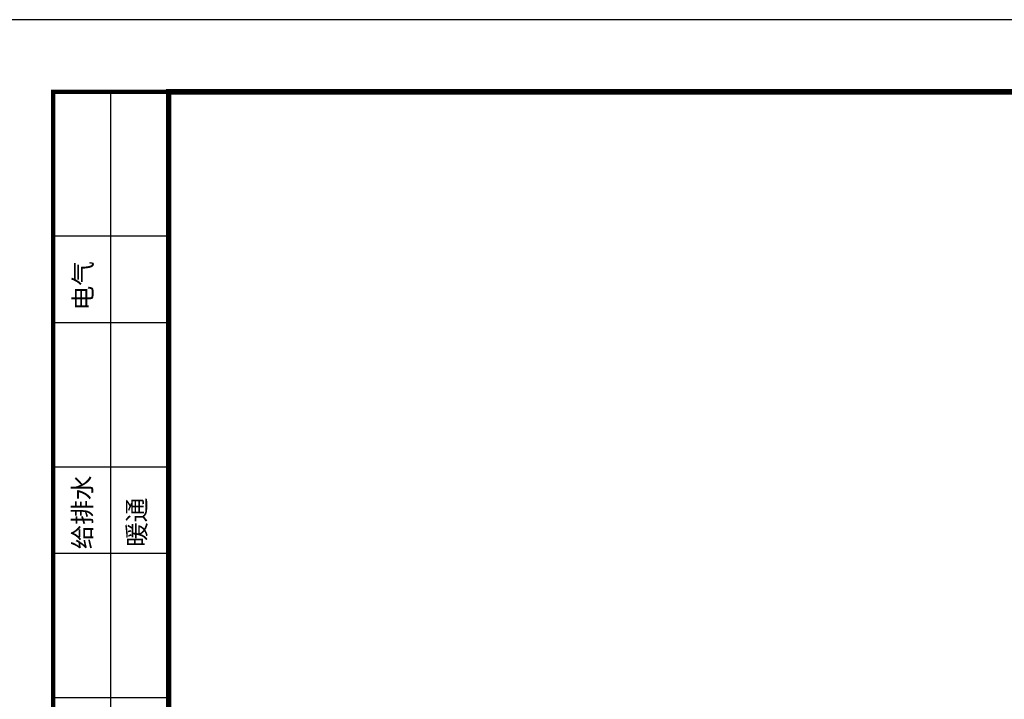
# Model space of a CAD drawing. Units: inches. Extents: x -1804099164 to 4560589079, y -3095037845 to 8524168.
# Drawn here: x 447224 to 460868, y -353940 to -344519 of the extents above; entities that cross this region are included whole.
import ezdxf

# ---------------------------------------------------------------- set-up
doc = ezdxf.new("R2010")
doc.units = ezdxf.units.IN
doc.header["$MEASUREMENT"] = 0
doc.layers.add('K', color=130, linetype='Continuous')
doc.layers.add('PUB_TITLE', color=4, linetype='Continuous')
doc.styles.add('HT', font='simhei.ttf', dxfattribs={"width": 0.8})

# ---------------------------------------------------------------- blocks, each defined once
blk = doc.blocks.new('A$C7F8A44FA')
at = {"layer": 'PUB_TITLE'}
for p, q in [((60, 25660), (3260, 25660)), ((1660, 6460), (1660, 25660)), ((60, 21660), (3260, 21660)), ((60, 19260), (3260, 19260)), ((60, 15260), (3260, 15260)), ((60, 12860), (3260, 12860)), ((60, 8860), (3260, 8860)), ((60, 2460), (3260, 2460))]:
    blk.add_line(p, q, dxfattribs=at)
at = {"layer": 'PUB_TITLE', "const_width": 120}
for points in [[(60, 0), (60, 25720)], [(60, 25660), (3260, 25660)], [(60, 6460), (3260, 6460)], [(60, 60), (3260, 60)]]:
    blk.add_lwpolyline(points, dxfattribs=at)
at = {"layer": 'PUB_TITLE', "style": 'HT'}
for s, p in [('电气', (1133, 19596)), ('给排水', (1116, 12969)), ('暖通', (2622, 13036)), ('建筑', (1118, 6956)), ('结构', (2682, 6920)), ('制图人', (1852, 203))]:
    blk.add_text(s, height=500, rotation=90, dxfattribs=at).set_placement(p)

msp = doc.modelspace()

# ---------------------------------------------------------------- linework, layer by layer
at = {"layer": 'K'}
msp.add_lwpolyline([(446788.5, -386519.26652), (506188.5, -386519.26652), (506188.5, -344519.26652), (446788.5, -344519.26652)], close=True, dxfattribs=at)
at = {"layer": 'K', "const_width": 75}
msp.add_lwpolyline([(449288.5, -385519.26652), (505188.5, -385519.26652), (505188.5, -345519.26652), (449288.5, -345519.26652)], close=True, dxfattribs=at)

# ---------------------------------------------------------------- block references
at = {"xscale": 0.4995794785543338, "yscale": 0.4995794785543338, "zscale": 0.4995794785543338}
msp.add_blockref('A$C7F8A44FA', (447659.86873, -358338.49136), dxfattribs=at)

doc.saveas('drawing.dxf')
